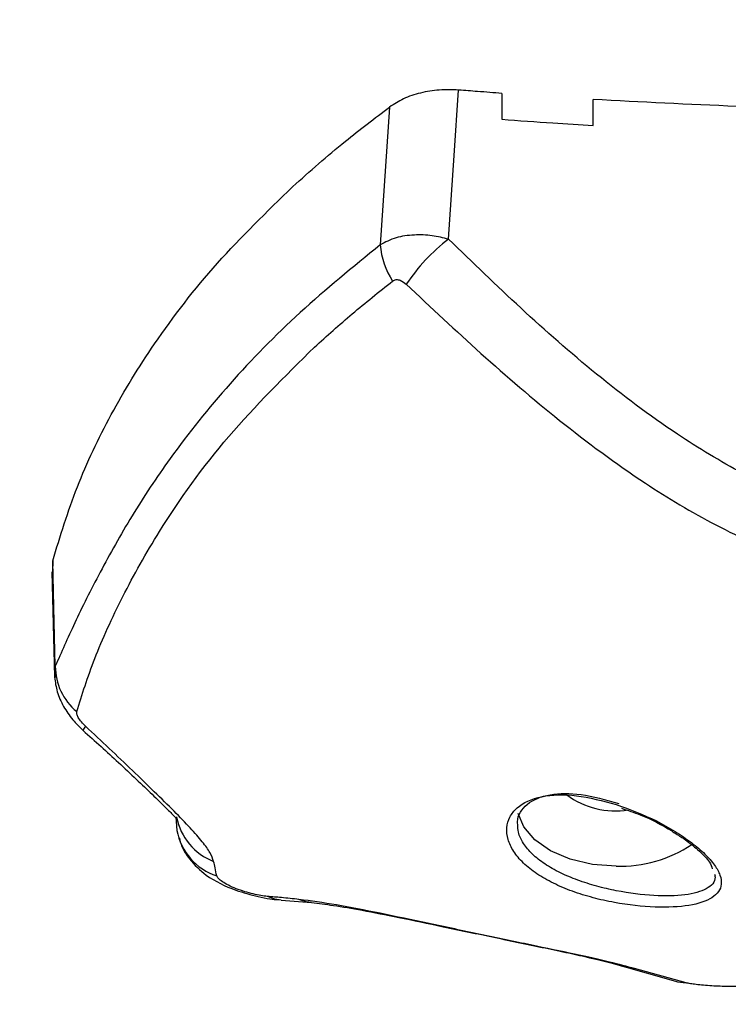
# Model space of a CAD drawing. Units: millimetres. Extents: x 1 to 16.4, y -0.1 to 26.8.
# Drawn here: x 10.5 to 10.6, y 14.9 to 14.9 of the extents above; entities that cross this region are included whole.
import ezdxf

# ---------------------------------------------------------------- set-up
doc = ezdxf.new("R2010")
doc.units = ezdxf.units.MM
doc.header["$PDSIZE"] = -1
doc.layers.add('DIASTASEIS', color=253, linetype='Continuous', lineweight=5)
doc.styles.get("Standard").update_dxf_attribs({"font": 'ARIALN.TTF'})
doc.dimstyles.get("Standard").update_dxf_attribs({"dimtxt": 0.18, "dimasz": 0.15, "dimexe": 0.18, "dimexo": 0.0625, "dimgap": 0.09, "dimtad": 0, "dimtih": 1, "dimtoh": 1, "dimzin": 0, "dimdsep": 46, "dimtxsty": 'Standard', "dimblk": 'OBLIQUE', "dimcen": 0.09, "dimadec": 0, "dimazin": 0, "dimtfac": 1, "dimtofl": 0, "dimtmove": 0, "dimatfit": 3, "dimfxl": 1, "dimtolj": 1, "dimtzin": 0, "dimarcsym": 0})

# ---------------------------------------------------------------- blocks, each defined once
blk = doc.blocks.new('_Oblique')
at = {"color": 0, "linetype": 'ByBlock', "lineweight": -2}
blk.add_line((-0.5, -0.5), (0.5, 0.5), dxfattribs=at)
blk = doc.blocks.new('*D14')
at = {"layer": 'Defpoints', "color": 0}
for p in [(9.21796423659012, 18.58031295136885), (2.98274066972786, 13.28347641066927), (11.07996422514557, 13.28347641066927)]:
    blk.add_point(p, dxfattribs=at)
at = {"layer": 'DIASTASEIS', "color": 0, "lineweight": -2}
for p, q in [((9.15546423659012, 18.58031295136885), (2.802740669727861, 18.58031295136885)), ((2.982740669727861, 18.58031295136885), (2.982740669727861, 16.11379781880897)), ((2.98274066972786, 13.28347641066927), (2.98274066972786, 15.74999154322915)), ((11.01746422514557, 13.28347641066927), (2.80274066972786, 13.28347641066927))]:
    blk.add_line(p, q, dxfattribs=at)
at = {"layer": 'DIASTASEIS', "color": 0, "linetype": 'ByBlock', "lineweight": -2, "xscale": 0.15, "yscale": 0.15, "zscale": 0.15}
for p, rotation in [((2.982740669727861, 18.58031295136885), 90), ((2.98274066972786, 13.28347641066927), 270)]:
    blk.add_blockref('_Oblique', p, dxfattribs=dict(at, rotation=rotation))
at = {"layer": 'DIASTASEIS', "color": 0, "insert": (2.98274066972786, 15.93189468101906), "char_height": 0.18, "attachment_point": 5}
blk.add_mtext('\\A1;5.30', dxfattribs=at)
blk = doc.blocks.new('S198D_KATOPSH')
at = {"color": 7, "linetype": 'Continuous', "lineweight": 25}
for p, q in [((10.58044362785739, 14.92814367606576), (10.58044362785739, 14.92643731429513)), ((10.58644343140048, 14.92603885724481), (10.58644343140048, 14.92774492099221)), ((10.57306886436862, 14.92724614932473), (10.57244945290012, 14.91819345548089)), ((10.55091882469577, 14.89743357493813), (10.5509116721384, 14.89672463729318)), ((10.550863750004, 14.89672481610711), (10.5510337424509, 14.88982224061425)), ((10.55902696373386, 14.88030778958733), (10.55908442261142, 14.87973397567208)), ((10.59443379166049, 14.87684487893517), (10.59446430923862, 14.87677317454751)), ((10.5659308505289, 14.87515383555825), (10.56792450668735, 14.87498467757638)), ((10.58831263306064, 14.87082993581231), (10.59170175316257, 14.86986380412515)), ((10.59257221939487, 14.86971610381539), (10.58917523147983, 14.87065064504083))]:
    blk.add_line(p, q, dxfattribs=at)
at = {"color": 8, "linetype": 'Continuous', "lineweight": 25}
blk.add_line((10.55109024765414, 14.89051746919091), (10.55109024765414, 14.88977288796838), dxfattribs=at)
at = {"color": 7, "linetype": 'Continuous', "lineweight": 25, "flags": 128}
for points in [[(10.57694555046481, 14.91856646134789), (10.57731462242526, 14.92405145957406), (10.57760477783603, 14.92836117341454)], [(10.55109024765414, 14.89051746919091), (10.55099416496677, 14.89439057900842), (10.55091882469577, 14.89743357493813)], [(10.58796430351657, 14.87737881734307), (10.58640862228793, 14.87749510600503), (10.58494354011935, 14.87783723666604), (10.58365393402499, 14.8783852417701), (10.58261490585727, 14.87910735204156), (10.58188653709811, 14.87996160581048), (10.58152557136935, 14.88083177401955)], [(10.58829856636447, 14.87083488299783), (10.588625676655, 14.87073736979897), (10.58917523147983, 14.87065064504083)], [(10.59170175316257, 14.86986380412515), (10.59200192215366, 14.86978631808694), (10.59257221939487, 14.86971610381539)]]:
    blk.add_lwpolyline(points, dxfattribs=at)
at = {"color": 8, "linetype": 'Continuous', "lineweight": 25, "flags": 128}
for points in [[(10.56592894318027, 14.8751538951629), (10.56552935364169, 14.87521278455193), (10.56503773453159, 14.87539547278817)], [(10.5679261756174, 14.87498455836709), (10.56759072067661, 14.8750300963157), (10.56710100891513, 14.87519603564675)]]:
    blk.add_lwpolyline(points, dxfattribs=at)
at = {"color": 7, "linetype": 'Continuous', "lineweight": 25}
for centre, radius, start, end in [((10.58418570682463, 14.90897437024563), 0.01201782325668022, 127.0456801558375, 146.5293191351699), ((10.57744467210995, 14.9185682377581), 0.005009259097862842, 184.2907597012898, 213.3800922639266), ((10.55490781446599, 14.89049792185574), 0.003817616856275851, 179.7066272645966, 230.8377267136857), ((10.58790503608097, 14.88636170016807), 0.005350647042579446, 233.39429965042, 279.0771553394462), ((10.58821788564455, 14.88588544732591), 0.008510408777521985, 268.292521913655, 303.640391125511)]:
    blk.add_arc(centre, radius, start, end, dxfattribs=at)
at = {"color": 8, "linetype": 'Continuous', "lineweight": 25}
for centre, radius, start, end in [((10.55367129099375, 14.88599599821668), 0.0008194868811370824, 135.8605661084688, 158.1242747927961), ((10.56290267260403, 14.88133601203302), 0.003907711064394265, 190.6291332694782, 248.9505477805161), ((10.56291705989395, 14.88044108195625), 0.003897320597098822, 190.4532946898014, 251.8455673971818)]:
    blk.add_arc(centre, radius, start, end, dxfattribs=at)
at = {"color": 7, "linetype": 'Continuous', "lineweight": 25}
for points, knots in [([(10.57760477783603, 14.92836117341454), (10.57717951586179, 14.92837565516063), (10.57632789295067, 14.92840465607654), (10.57508448251949, 14.92819283139409), (10.57394721446994, 14.92781795077256), (10.57336140968803, 14.92743659483951), (10.57306886436862, 14.92724614932473)], [0, 0, 0, 0, 0.2496952119824759, 0.500035686701263, 0.750322591666622, 1, 1, 1, 1]), ([(10.58044362785739, 14.92814367606576), (10.57991345009876, 14.92818305742453), (10.57896673615031, 14.92825337889888), (10.57802091931364, 14.92832823718694), (10.57760477783603, 14.92836117341454)], [0, 0, 0, 0, 0.5600189576888972, 1, 1, 1, 1]), ([(10.60793352844638, 14.92702304913934), (10.6039165721559, 14.92708274765518), (10.59674078527803, 14.92718939154065), (10.58959087217485, 14.92757512047181), (10.58644343140048, 14.92774492099221)], [0, 0, 0, 0, 0.5597931430845968, 1, 1, 1, 1]), ([(10.56669545891208, 14.92201786830361), (10.56782699273771, 14.92302118867782), (10.56984714374437, 14.92481243752783), (10.57208464145555, 14.92650265999289), (10.57306886436862, 14.92724614932473)], [0, 0, 0, 0, 0.5601233877706064, 1, 1, 1, 1]), ([(10.58044362785739, 14.92643731429513), (10.58156270531896, 14.92635739885124), (10.58356090791872, 14.92621470341395), (10.58556271877924, 14.92609258445346), (10.58644343140048, 14.92603885724481)], [0, 0, 0, 0, 0.560042040638784, 0.9999999999999999, 0.9999999999999999, 0.9999999999999999, 0.9999999999999999]), ([(10.55091882469577, 14.89743357493813), (10.55141551795182, 14.89905807958426), (10.55240784113508, 14.90230361111089), (10.55467543035525, 14.90706801193055), (10.55769380035056, 14.91199575031419), (10.56158670744679, 14.91704480017782), (10.56499240028052, 14.92036004120934), (10.56669545891208, 14.92201786830361)], [0, 0, 0, 0, 0.1861387518344567, 0.3718790148400055, 0.5583981131023426, 0.7791715395598651, 1, 1, 1, 1]), ([(10.57694555046481, 14.91856646134789), (10.5765851673423, 14.91865185289248), (10.57582815691597, 14.91883122391607), (10.57463801724163, 14.91887117231246), (10.57342674421486, 14.91870162506392), (10.57278109965227, 14.91836590435996), (10.57244945290012, 14.91819345548089)], [0, 0, 0, 0, 0.2170779057964062, 0.4559876080502112, 0.7205584103432314, 1, 1, 1, 1]), ([(10.61093354942722, 14.89929341866906), (10.60921495261417, 14.8993914312696), (10.60577893619495, 14.89958738933387), (10.60084175847643, 14.90103800427479), (10.59622594863885, 14.90310897678414), (10.59145583080772, 14.90599286570903), (10.58660747534233, 14.90964917043896), (10.58166256539758, 14.9139953312113), (10.57851889717523, 14.91704177409), (10.57694555046481, 14.91856646134789)], [0, 0, 0, 0, 0.124547427737198, 0.2490095428020788, 0.3737590638257023, 0.498532516830324, 0.6656844393415893, 0.8326813612641789, 1, 1, 1, 1]), ([(10.57244945290012, 14.91819345548089), (10.57065363474672, 14.91672931470119), (10.56706134799495, 14.9138005028303), (10.56247112859742, 14.90910687501644), (10.55884470279904, 14.90458359030885), (10.5560685431584, 14.90037918684526), (10.55398324677913, 14.8966493843408), (10.55227541929779, 14.89324281174362), (10.55148578199726, 14.89142701388186), (10.55109024765414, 14.89051746919091)], [0, 0, 0, 0, 0.1669147553631736, 0.3338899672171216, 0.5008090484972163, 0.6259606257424553, 0.7510909125971992, 0.8753198559470141, 1, 1, 1, 1]), ([(10.56813097717685, 14.91147505834039), (10.56894652730895, 14.91220887162449), (10.57058193541681, 14.91368037429148), (10.57236690786752, 14.91510033819545), (10.57326174499912, 14.91581219031747)], [0, 0, 0, 0, 0.4986829453714688, 1, 1, 1, 1]), ([(10.57326174499912, 14.91581219031747), (10.57333917277862, 14.91585340907286), (10.57349410151897, 14.9159358855418), (10.57382988396122, 14.91586899495626), (10.57403532457781, 14.91570344894835), (10.57416082146091, 14.91560232236321)], [0, 0, 0, 0, 0.2799360838099702, 0.5601367508288747, 1, 1, 1, 1]), ([(10.57416082146091, 14.91560232236321), (10.57578495998575, 14.9140778547781), (10.57905371921228, 14.91100969439144), (10.58422130878139, 14.90657832203685), (10.58934928467002, 14.90276975017404), (10.5944823491343, 14.89968976866654), (10.5995574515658, 14.89741659524963), (10.60508763046806, 14.89577837524208), (10.60897352522539, 14.89555335710218), (10.61093354942722, 14.89543985917504)], [0, 0, 0, 0, 0.1589442440537369, 0.3198929502037848, 0.4840385930664057, 0.6091879244302622, 0.7370973428943807, 0.867393328222546, 1, 1, 1, 1]), ([(10.55249691727084, 14.88753789260323), (10.55284993689793, 14.88865807479866), (10.55355634410816, 14.8908996067671), (10.55542366445442, 14.89504440035467), (10.55824190514559, 14.90005739078649), (10.56226478879245, 14.90568803088692), (10.5661767850988, 14.90954723699135), (10.56813097717685, 14.91147505834039)], [0, 0, 0, 0, 0.1696161904014023, 0.3394091735298926, 0.5064172768788374, 0.7534365137810496, 1, 1, 1, 1]), ([(10.55103779556674, 14.88979398801263), (10.55108356340773, 14.8894720007736), (10.55117857517783, 14.88880357121959), (10.55160322269077, 14.88786998065687), (10.55220617215122, 14.88698149663613), (10.55268021023215, 14.88652388559383), (10.55291081192416, 14.88630127503808)], [0, 0, 0, 0, 0.240224679191669, 0.498694531066501, 0.7561337495708728, 1, 1, 1, 1]), ([(10.55308318855685, 14.88656669452126), (10.55298707963581, 14.88666141400193), (10.55279483997086, 14.88685087447062), (10.55259528368094, 14.88713389207797), (10.55248528735507, 14.88737817475985), (10.55249303768099, 14.88748461279127), (10.55249691727084, 14.88753789260323)], [0, 0, 0, 0, 0.2798431695014388, 0.5597498812250913, 0.7796234745043833, 1, 1, 1, 1]), ([(10.55291081192416, 14.88630127503808), (10.55370266310953, 14.88558851205913), (10.55492499586126, 14.88448826298523), (10.55643477585414, 14.88307376088838), (10.55749819714768, 14.88206153412528), (10.55835855583362, 14.88121634304392), (10.55889257102527, 14.88068106863325), (10.5590879626906, 14.88047315270676), (10.55907504756888, 14.88053024754779), (10.5590732169382, 14.88053834035333)], [0, 0, 0, 0, 0.2536888508265179, 0.3916041256692455, 0.5329350247841169, 0.677791834608595, 0.8249302925125535, 0.9751850592115391, 1, 1, 1, 1]), ([(10.56149912598056, 14.87768905951913), (10.56143665178305, 14.87787338112487), (10.56131062314375, 14.87824521144985), (10.56078540813598, 14.87897066916838), (10.55999578314882, 14.87986764377836), (10.55892262578925, 14.88096818043416), (10.55762378881775, 14.88224646999685), (10.55617146785195, 14.88365009567863), (10.55464814626646, 14.88510823660675), (10.553601433398, 14.88608371770624), (10.55308318855685, 14.88656669452126)], [0, 0, 0, 0, 0.118415397638464, 0.2388783214486213, 0.3634510286746717, 0.4903750027487275, 0.6194097622786215, 0.7474845947284833, 0.8749754492954117, 1, 1, 1, 1]), ([(10.58796263458652, 14.88143616511758), (10.58707447108517, 14.88167014813547), (10.58530137434818, 14.88213726317105), (10.58296929885375, 14.88205665255975), (10.58156072471718, 14.88142471058762), (10.58093056661323, 14.88062356696487), (10.58072649580987, 14.87991161007979), (10.58080958864875, 14.87913647511422), (10.58118010375321, 14.87834402826784), (10.58182291188811, 14.87757723645336), (10.5827114662568, 14.87686957461853), (10.58380950724629, 14.87624383018408), (10.58506725414026, 14.87571565784906), (10.58643327526707, 14.87529173812719), (10.58829991150179, 14.87487498236372), (10.59059893303714, 14.87462461820959), (10.59286338532758, 14.87474045585448), (10.59440849662559, 14.875244856444), (10.59494006309254, 14.8759943156902), (10.59483038446658, 14.876775254099), (10.59446872747682, 14.87744513471992), (10.5938302361632, 14.87817442630119), (10.59294204691707, 14.87893097008072), (10.59185247131956, 14.87967037860033), (10.59021711002535, 14.88059887095583), (10.58886275253667, 14.88110186850401), (10.58796263458652, 14.88143616511758)], [0, 0, 0, 0, 0.06217376601228458, 0.1241214049870813, 0.1860525124313485, 0.2173807592263988, 0.2486301840009076, 0.2801706502073803, 0.3116744860355053, 0.3432237330757222, 0.3748279830170532, 0.4062087165684502, 0.4376613826725481, 0.4689623322817152, 0.5003871334423928, 0.5623985403382377, 0.6244323049556718, 0.6865384657162354, 0.7487427785448163, 0.7800261454652527, 0.8114289867367485, 0.8429507709944483, 0.8743844979930299, 0.9059653827023749, 0.9375037627251775, 1, 1, 1, 1]), ([(10.58148909332675, 14.88010882928307), (10.58148172366938, 14.88016899548991), (10.5814454621044, 14.88046503650127), (10.5816441927403, 14.88093476170205), (10.58222363639035, 14.8816451873495), (10.58352136292072, 14.88216915930579), (10.58565194293914, 14.88219662561932), (10.58728424183766, 14.88173574561247), (10.58812762024326, 14.88149761750634)], [0, 0, 0, 0, 0.03139351972513421, 0.1544682608162856, 0.2734353767710119, 0.5146721643636576, 0.7492401565829846, 0.9999999999999999, 0.9999999999999999, 0.9999999999999999, 0.9999999999999999]), ([(10.58830357315463, 14.88118278577264), (10.58871390817066, 14.88105028016039), (10.58986350676352, 14.88067905114158), (10.59111459537706, 14.88003088072214), (10.59180571555072, 14.87957152124083), (10.59189677956027, 14.87951099469598)], [0, 0, 0, 0, 0.325201080423401, 0.9110865264903633, 1, 1, 1, 1]), ([(10.55902004959506, 14.880568261885), (10.55902060560058, 14.88054738097229), (10.55902290118937, 14.88046116961601), (10.55902521235018, 14.88037391250073), (10.55902696373386, 14.88030778958733)], [0, 0, 0, 0, 0.2422060574434057, 1, 1, 1, 1]), ([(10.55922818901462, 14.87926590039666), (10.55927778159102, 14.87906998771512), (10.55940116291993, 14.87858257672054), (10.55997054020719, 14.87772435292893), (10.56113175057453, 14.87658351642424), (10.56270764885124, 14.87585323679541), (10.56421896029349, 14.87541481066764), (10.56517053428266, 14.87523110210009), (10.56558015933877, 14.87519089755446), (10.56576586487216, 14.875172670626)], [0, 0, 0, 0, 0.08312535822626703, 0.2068075083645867, 0.3881169582041752, 0.6452657477894179, 0.8212282384248755, 0.9189529428321502, 1, 1, 1, 1]), ([(10.59189677956027, 14.87951099469598), (10.59210580641263, 14.87937778402418), (10.59263720298088, 14.87903913043472), (10.59344388986821, 14.87838087589457), (10.59413688400505, 14.87768431564465), (10.59423798156789, 14.87734549756956), (10.59427810432834, 14.87721103026803)], [0, 0, 0, 0, 0.1593997302668932, 0.4052324793813351, 0.7639536098672571, 1, 1, 1, 1]), ([(10.56170273544711, 14.87673776938851), (10.56166515018572, 14.87691561440153), (10.5615980349821, 14.87723318846692), (10.5615293476443, 14.87754976803464), (10.56149912598056, 14.87768905951913)], [0, 0, 0, 0, 0.5600111356355052, 1, 1, 1, 1]), ([(10.56503773453159, 14.87539547278817), (10.56489928909016, 14.87541070684408), (10.56461932268354, 14.87544151337585), (10.56409934238175, 14.87554800847396), (10.5635376046227, 14.87570017206254), (10.56297077028671, 14.87589695078524), (10.56245613851991, 14.87612310817111), (10.56205128961028, 14.87635527540569), (10.56177873601098, 14.87657268442508), (10.56172780984372, 14.8766833039262), (10.56170273544711, 14.87673776938851)], [0, 0, 0, 0, 0.1191710297988157, 0.2409894081635151, 0.366060961474078, 0.4942268335208683, 0.6239506059718407, 0.7526699458883309, 0.8782226858353082, 1, 1, 1, 1]), ([(10.56710100891513, 14.87519603564675), (10.56671734822129, 14.87523658603717), (10.56603230137154, 14.8753089909451), (10.56534160582845, 14.87536904987846), (10.56503773453159, 14.87539547278817)], [0, 0, 0, 0, 0.560050300158623, 1, 1, 1, 1]), ([(10.58917523147983, 14.87065064504083), (10.5886665164976, 14.87079027194592), (10.58764688672198, 14.87107012953788), (10.58529900253083, 14.87158921362707), (10.58239253661841, 14.87219587513972), (10.57905981418892, 14.87288904638637), (10.57563855376807, 14.87361652039179), (10.57241916706829, 14.87429506058669), (10.56951524456528, 14.87487258112936), (10.56789973765419, 14.87508902355006), (10.56710100891513, 14.87519603564675)], [0, 0, 0, 0, 0.1245196497252949, 0.2495777536511352, 0.3756955334481455, 0.5025722155520826, 0.6295148388228101, 0.7551096710229269, 0.8789228679063139, 0.9999999999999999, 0.9999999999999999, 0.9999999999999999, 0.9999999999999999]), ([(10.56792450668735, 14.87498467757638), (10.56839501937384, 14.87492983181346), (10.56940836508988, 14.87481171019741), (10.57132280391329, 14.87447947586827), (10.57372822240322, 14.87400645053453), (10.57667375628307, 14.87338958151693), (10.57943096628301, 14.87281141879158), (10.58166883045311, 14.87234570261023), (10.58333551078161, 14.87199806381573), (10.58488348001777, 14.87166854078057), (10.58678007312264, 14.87124941515733), (10.58769397838208, 14.87099926873882), (10.58831263306064, 14.87082993581231)], [0, 0, 0, 0, 0.0813987618002878, 0.1753089532582451, 0.2828625421959168, 0.4031902055842105, 0.5356325441326829, 0.6060991171562105, 0.6796588431370874, 0.7556043495904955, 0.834559971090529, 0.9999999999999999, 0.9999999999999999, 0.9999999999999999, 0.9999999999999999]), ([(10.59601522209567, 14.86949336125787), (10.59591946417208, 14.86948789318561), (10.59572797435044, 14.86947695852725), (10.59530827274764, 14.86947457346509), (10.59480600478275, 14.86948557204125), (10.59424773010542, 14.8695124922128), (10.59369573649198, 14.8695540755722), (10.59321167486701, 14.86960535436719), (10.59282020286739, 14.86966132664473), (10.59265470939252, 14.86969788256608), (10.59257221939487, 14.86971610381539)], [0, 0, 0, 0, 0.1239096524972224, 0.2477856282879917, 0.372363290228961, 0.4976469548921902, 0.6233429369996409, 0.7493295161690595, 0.8750536379661685, 1, 1, 1, 1])]:
    blk.add_open_spline(points, degree=3, knots=knots, dxfattribs=at)
at = {"color": 8, "linetype": 'Continuous', "lineweight": 25}
blk.add_open_spline([(10.59444237472934, 14.8767795522445), (10.59444868568059, 14.87674064134836), (10.59451109036888, 14.87635587806244), (10.59398884390762, 14.87584880429786), (10.5926002501688, 14.87543632308152), (10.59050769905045, 14.87538994996615), (10.58839806109663, 14.87565252652776), (10.58667494589412, 14.87605303813282), (10.58542390380666, 14.87644867650892), (10.58425858962454, 14.87693827682341), (10.58324670459501, 14.87751188849903), (10.58241593400865, 14.87816839970749), (10.58182838363922, 14.87887451764864), (10.58150076682975, 14.87954368883787), (10.58149250701825, 14.87994356482516), (10.58148909332675, 14.88010882928307)], degree=3, knots=[0, 0, 0, 0, 0.01399409640832951, 0.1383780650394461, 0.2642042552602307, 0.3889889074236443, 0.5136335021254711, 0.5765333823155955, 0.6392894413013434, 0.7005223893542429, 0.7647501716829942, 0.8266549615430457, 0.8907224051426722, 0.9548367417641667, 1, 1, 1, 1], dxfattribs=at)
blk = doc.blocks.new('KTOPSH_S198D')
blk.add_blockref('S198D_KATOPSH', (0, 0))

msp = doc.modelspace()

# ---------------------------------------------------------------- block references
msp.add_blockref('KTOPSH_S198D', (0, 0))

# ---------------------------------------------------------------- dimensions: what is measured, and where the dimension line sits
at = {"layer": 'DIASTASEIS'}
dim = msp.add_linear_dim(base=(2.98274066972786, 13.28347641066927), p1=(9.21796423659012, 18.58031295136885), p2=(11.07996422514557, 13.28347641066927), angle=90, dimstyle='Standard', dxfattribs=at)
dim.commit()
dim.dimension.update_dxf_attribs({"geometry": '*D14', "text_midpoint": (2.98274066972786, 15.93189468101906)})

doc.saveas('drawing.dxf')
